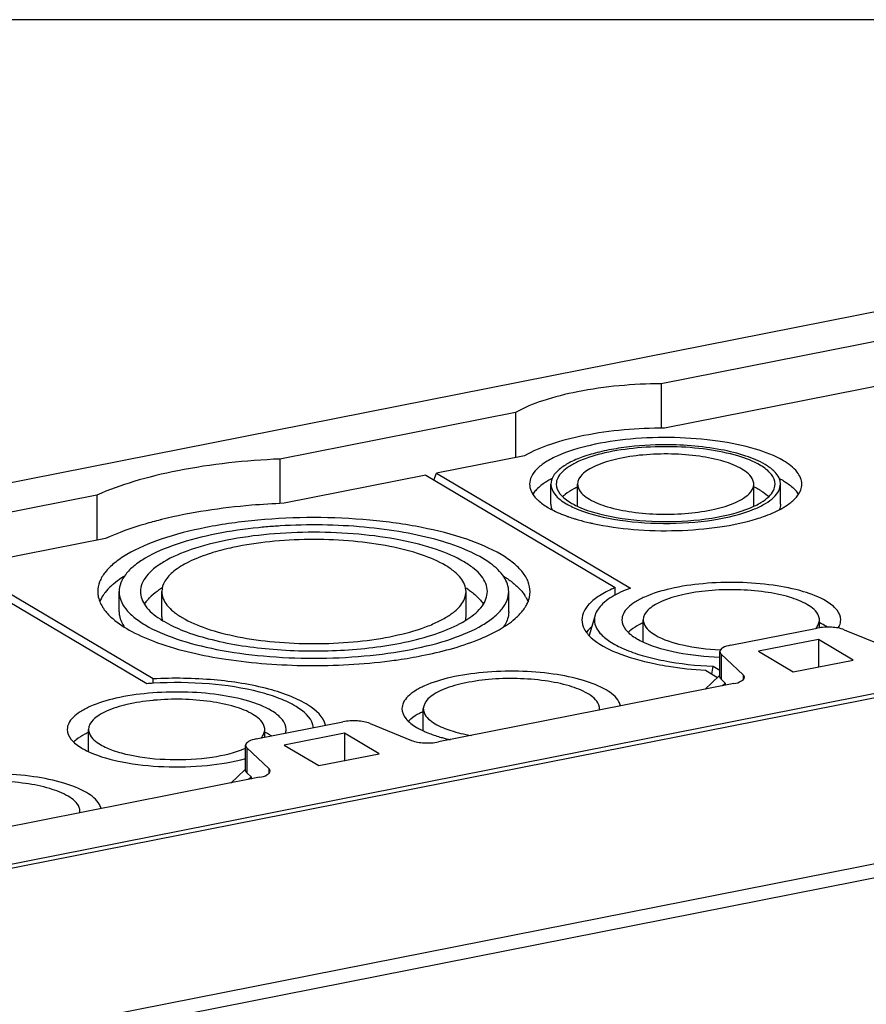
# Model space of a CAD drawing. Units: millimetres. Extents: x 0 to 594, y 0 to 420.
# Drawn here: x 522 to 546, y 166 to 194 of the extents above; entities that cross this region are included whole.
import ezdxf

# ---------------------------------------------------------------- set-up
doc = ezdxf.new("R2010")
doc.units = ezdxf.units.MM
doc.header["$LTSCALE"] = 32.67
doc.layers.get('0').update_dxf_attribs({"linetype": 'CONTINUOUS'})
doc.layers.add('DECKEL-AK01_DXF_CONTINUOUS_LINE', color=7, linetype='CONTINUOUS')
doc.layers.add('KASTEN-AK1-CDXF_CONTINUOUS_LINE', color=7, linetype='CONTINUOUS')

msp = doc.modelspace()

# ---------------------------------------------------------------- linework, layer by layer
at = {"color": 7, "linetype": 'CONTINUOUS'}
msp.add_line((589.51137, 193.75544), (298.82262, 193.75544), dxfattribs=at)
at = {"layer": 'DECKEL-AK01_DXF_CONTINUOUS_LINE', "color": 7, "linetype": 'CONTINUOUS'}
msp.add_line((576.89119, 180.7878), (502.06553, 166.01232), dxfattribs=at)
at = {"layer": 'DECKEL-AK01_DXF_CONTINUOUS_LINE', "color": 9, "linetype": 'CONTINUOUS'}
for p, q in [((582.19322, 177.17461), (507.87135, 162.49861)), ((582.33929, 176.80626), (508.01743, 162.13026))]:
    msp.add_line(p, q, dxfattribs=at)
at = {"layer": 'KASTEN-AK1-CDXF_CONTINUOUS_LINE', "color": 7, "linetype": 'CONTINUOUS'}
for p, q in [((563.16566, 188.91833), (488.34106, 174.14306)), ((551.9584, 185.87593), (540.08576, 183.5315)), ((552.13376, 184.64433), (540.18256, 182.28438)), ((540.08576, 183.5315), (540.08576, 182.28438)), ((535.99431, 182.72358), (529.37532, 181.41656)), ((535.99431, 182.72358), (535.99431, 181.45734)), ((529.37532, 181.41656), (529.37532, 180.16616)), ((536.24852, 181.50754), (533.77797, 181.01969)), ((576.74066, 180.87655), (501.91606, 166.10128)), ((533.47403, 180.95967), (529.48866, 180.1727)), ((533.47403, 180.95967), (538.79955, 177.80486)), ((533.69972, 180.82597), (533.77797, 181.01969)), ((533.77797, 181.01969), (539.22822, 177.79098)), ((536.99004, 180.14763), (536.99004, 180.71145)), ((537.74004, 180.08852), (537.74004, 180.71145)), ((542.69004, 180.09055), (542.69004, 180.71145)), ((543.44004, 180.14763), (543.44004, 180.71145)), ((524.23139, 180.40081), (517.61241, 179.09379)), ((524.23139, 180.40081), (524.23139, 179.13457)), ((524.46905, 179.1815), (520.48365, 178.39452)), ((525.80917, 175.23971), (520.48365, 178.39452)), ((525.62997, 175.10579), (520.17971, 178.3345)), ((524.85336, 177.12904), (524.85336, 177.69285)), ((526.05336, 176.98809), (526.05336, 177.69285)), ((534.60336, 176.98809), (534.60336, 177.69285)), ((535.80336, 177.12904), (535.80336, 177.69285)), ((538.79954, 177.59442), (538.79954, 177.80486)), ((538.2294, 177.02778), (538.06717, 176.46157)), ((539.58509, 176.27646), (539.58509, 176.89938)), ((544.53509, 176.66719), (544.53509, 176.89938)), ((542.03618, 176.18587), (544.47367, 176.66719)), ((545.23325, 176.62137), (546.39727, 176.14691)), ((544.5118, 176.3489), (542.82305, 176.01543)), ((544.5118, 176.3489), (544.5118, 175.57878)), ((545.4868, 175.77131), (544.5118, 176.3489)), ((541.73618, 175.30338), (541.73618, 176.00815)), ((542.39177, 175.35596), (541.77241, 175.93797)), ((542.82305, 176.01543), (543.79805, 175.43784)), ((543.79805, 175.43784), (545.4868, 175.77131)), ((541.33039, 175.48475), (541.67404, 175.28117)), ((541.51473, 175.37555), (541.55032, 175.59453)), ((541.51473, 175.37554), (541.55032, 175.59453)), ((541.55031, 175.59454), (541.73618, 175.48443)), ((525.80916, 175.1156), (525.80916, 175.23971)), ((542.12795, 175.10806), (533.82876, 173.46925)), ((541.32004, 174.94852), (541.71812, 175.32259)), ((541.88924, 175.12342), (541.77241, 175.2332)), ((541.88924, 175.12342), (541.80503, 175.04429)), ((541.88924, 175.12342), (541.88924, 175.06092)), ((533.40336, 173.78213), (533.40336, 174.40506)), ((528.70804, 173.55402), (531.14554, 174.03534)), ((531.90512, 173.98952), (533.06914, 173.51506)), ((523.99663, 173.19827), (523.99663, 173.8212)), ((528.94663, 173.60113), (528.94663, 173.8212)), ((531.18367, 173.71705), (529.49492, 173.38358)), ((531.18367, 173.71705), (531.18367, 172.94694)), ((532.15867, 173.13947), (531.18367, 173.71705)), ((528.40804, 172.67153), (528.40804, 173.3763)), ((529.06364, 172.72412), (528.44428, 173.30613)), ((529.49492, 173.38358), (530.46992, 172.806)), ((530.46992, 172.806), (532.15867, 173.13947)), ((527.99191, 172.31668), (528.38999, 172.69075)), ((528.5611, 172.49157), (528.44428, 172.60136)), ((528.79982, 172.47621), (507.74974, 168.31955)), ((528.5611, 172.49157), (528.4769, 172.41244)), ((528.5611, 172.49157), (528.5611, 172.42907))]:
    msp.add_line(p, q, dxfattribs=at)
at = {"layer": 'KASTEN-AK1-CDXF_CONTINUOUS_LINE', "color": 9, "linetype": 'CONTINUOUS'}
for p, q in [((541.77241, 175.93797), (541.77241, 175.2332)), ((542.39177, 175.35596), (542.39177, 175.21559)), ((528.44428, 173.30613), (528.44428, 172.60136)), ((529.06364, 172.72412), (529.06364, 172.58374))]:
    msp.add_line(p, q, dxfattribs=at)
at = {"layer": 'KASTEN-AK1-CDXF_CONTINUOUS_LINE', "color": 7, "linetype": 'CONTINUOUS'}
for centre, radius, start, end in [((538.13139, 178.72277), 2.41503, 117.375107, 120.587767), ((542.27314, 178.67462), 2.46951, 60.273292, 62.533127), ((543.05855, 180.7114), 0.38147, 0.006241, 9.358652), ((542.39016, 178.88138), 2.23193, 59.36181, 60.249996), ((537.11714, 180.01764), 0.75875, 141.860529, 147.097989), ((537.21779, 179.93888), 0.88655, 137.751042, 141.874795), ((537.24095, 180.94075), 0.91751, 220.28679, 221.997613), ((537.97948, 179.67028), 0.95511, 131.454626, 133.821832), ((538.05914, 179.57981), 1.07566, 128.652388, 131.444392), ((543.21131, 179.93758), 0.88812, 38.152439, 42.28746), ((543.31584, 180.01935), 0.75542, 32.653143, 38.173172), ((538.04133, 181.98008), 2.2347, 239.361699, 240.24026), ((537.37315, 180.1479), 0.38311, 180.039787, 190.690253), ((542.30895, 182.11914), 2.39502, 298.393981, 300.025704), ((538.95851, 184.02243), 4.47674, 250.395359, 250.763639), ((539.09004, 184.40569), 4.88193, 250.788092, 252.870242), ((529.0153, 167.73116), 12.34569, 103.899387, 104.088281), ((530.29547, 164.31416), 15.25045, 93.453422, 94.15673), ((539.65954, 186.49243), 7.04578, 257.04231, 257.800945), ((529.0922, 173.49513), 5.52832, 107.599806, 108.323884), ((525.42837, 176.90722), 1.23042, 141.878473, 146.064865), ((527.38647, 175.65365), 2.51769, 121.76679, 123.252024), ((533.27427, 175.659), 2.51103, 56.672974, 58.215522), ((535.36541, 176.99888), 1.06551, 28.991602, 33.178828), ((526.63666, 176.6058), 1.30308, 135.688087, 136.398476), ((534.12013, 176.69749), 1.16731, 40.266104, 41.555003), ((525.31896, 177.84067), 1.09836, 211.862739, 212.939723), ((526.56563, 176.98886), 0.51224, 180.087222, 191.882219), ((534.0933, 176.98848), 0.51002, 348.546358, 359.955227), ((535.33769, 177.84068), 1.09842, 327.061312, 328.138225), ((527.42388, 179.08596), 2.58729, 236.706522, 239.390786), ((543.87334, 175.28528), 1.6679, 57.692942, 59.370252), ((538.95709, 175.78837), 1.23186, 132.429409, 135.393715), ((539.82453, 175.85822), 0.95511, 131.454626, 133.821832), ((539.90419, 175.76775), 1.07566, 128.652388, 131.444392), ((544.60073, 176.97099), 0.54999, 326.757114, 329.157188), ((541.57827, 183.85028), 8.35316, 258.352418, 258.896485), ((526.44199, 164.50394), 10.6329, 93.381867, 94.379877), ((526.42767, 168.1283), 6.53784, 95.235901, 95.536103), ((538.06096, 174.40531), 0.2924, 351.269211, 359.950499), ((529.84587, 173.81816), 0.475, 6.328118, 16.062402), ((533.6428, 173.36389), 0.95511, 131.454626, 133.821832), ((533.72246, 173.27342), 1.07566, 128.652388, 131.444392), ((524.23607, 172.78004), 0.95511, 131.454626, 133.821832), ((524.31573, 172.68956), 1.07566, 128.652388, 131.444392), ((535.15824, 177.9772), 4.55454, 253.574027, 254.401969), ((535.30177, 178.50193), 5.09854, 254.434073, 257.031265), ((523.45977, 171.52208), 0.2924, 351.269211, 359.950499)]:
    msp.add_arc(centre, radius, start, end, dxfattribs=at)
for points, knots in [([(540.08576, 183.5315), (539.30026, 183.52448), (538.17244, 183.42942), (536.81141, 183.09114), (536.23702, 182.85906), (535.99431, 182.72358)], [0, 0, 0, 0, 0.56083836, 0.80154577, 1, 1, 1, 1]), ([(540.18256, 182.28438), (539.42364, 182.28254), (538.33453, 182.19509), (537.02552, 181.8675), (536.47705, 181.64073), (536.24852, 181.50754)], [0, 0, 0, 0, 0.56315752, 0.8037195, 1, 1, 1, 1]), ([(543.52758, 181.36556), (543.28194, 181.51108), (542.67034, 181.74215), (541.63742, 181.94956), (540.4578, 182.03918), (539.25362, 182.00057), (538.14868, 181.83762), (537.34788, 181.60145), (536.85531, 181.34874), (536.59899, 181.15515), (536.43221, 180.94432), (536.39009, 180.78449), (536.39006, 180.71145)], [0, 0, 0, 0, 0.11157381, 0.25249668, 0.4110851, 0.57272165, 0.7223451, 0.84675277, 0.89670644, 0.93796283, 0.97145332, 1, 1, 1, 1]), ([(540.08182, 181.81351), (539.68301, 181.80787), (539.10177, 181.76422), (538.37179, 181.62455), (537.90738, 181.49123), (537.52414, 181.33121), (537.23406, 181.14883), (537.04153, 180.94611), (536.99009, 180.784), (536.99005, 180.71145)], [0, 0, 0, 0, 0.34509341, 0.50215657, 0.64245267, 0.76244548, 0.8603099, 0.93722059, 1, 1, 1, 1]), ([(542.87807, 181.2373), (542.68059, 181.35429), (542.1889, 181.54005), (541.35852, 181.70679), (540.4102, 181.77884), (539.44213, 181.7478), (538.55385, 181.6168), (537.91007, 181.42694), (537.51408, 181.22378), (537.30802, 181.06815), (537.17394, 180.89866), (537.14008, 180.77017), (537.14005, 180.71145)], [0, 0, 0, 0, 0.11157381, 0.25249668, 0.4110851, 0.57272165, 0.7223451, 0.84675277, 0.89670644, 0.93796283, 0.97145332, 1, 1, 1, 1]), ([(543.00797, 181.26295), (542.8399, 181.36252), (542.43212, 181.53003), (541.45779, 181.76605), (540.64614, 181.82149), (540.08182, 181.81351)], [0, 0, 0, 0, 0.19510544, 0.43632751, 1, 1, 1, 1]), ([(529.37532, 181.41656), (528.41258, 181.37521), (527.0249, 181.22875), (525.31563, 180.81921), (524.56676, 180.55216), (524.23139, 180.40081)], [0, 0, 0, 0, 0.54878953, 0.79045501, 1, 1, 1, 1]), ([(542.35845, 181.1347), (542.1995, 181.22885), (541.80376, 181.37837), (541.1354, 181.51257), (540.37211, 181.57053), (539.59296, 181.5457), (538.8779, 181.43981), (538.36002, 181.2881), (538.04086, 181.1228), (537.83973, 180.97484), (537.74007, 180.81216), (537.74004, 180.71145)], [0, 0, 0, 0, 0.11170987, 0.25280239, 0.4115845, 0.57341687, 0.72321919, 0.84777495, 0.89779228, 0.93909935, 1, 1, 1, 1]), ([(543.29002, 180.71145), (543.29007, 180.80866), (543.18433, 181.03507), (542.99232, 181.16962), (542.87807, 181.2373)], [0, 0, 0, 0, 0.42264844, 1, 1, 1, 1]), ([(543.31271, 181.01832), (543.2939, 181.04052), (543.20361, 181.13522), (543.09532, 181.21121), (543.00797, 181.26295)], [0, 0, 0, 0, 0.22272892, 1, 1, 1, 1]), ([(544.04002, 180.71145), (544.04007, 180.83237), (543.90855, 181.11401), (543.66971, 181.28136), (543.52758, 181.36556)], [0, 0, 0, 0, 0.42264844, 1, 1, 1, 1]), ([(542.69004, 180.71145), (542.69005, 180.74894), (542.65087, 180.9345), (542.48483, 181.05983), (542.35845, 181.1347)], [0, 0, 0, 0, 0.20333567, 1, 1, 1, 1]), ([(543.43494, 180.77344), (543.43149, 180.79444), (543.40911, 180.88396), (543.35836, 180.96445), (543.31271, 181.01832)], [0, 0, 0, 0, 0.23164754, 1, 1, 1, 1]), ([(536.39006, 180.71145), (536.39004, 180.68058), (536.40382, 180.54726), (536.47501, 180.42542), (536.54106, 180.34747)], [0, 0, 0, 0, 0.23204288, 1, 1, 1, 1]), ([(536.90249, 180.80174), (536.86808, 180.78136), (536.74587, 180.70431), (536.63178, 180.61244), (536.56154, 180.53496)], [0, 0, 0, 0, 0.27665343, 1, 1, 1, 1]), ([(536.99005, 180.71145), (536.99001, 180.60949), (537.1009, 180.37203), (537.30228, 180.23093), (537.42211, 180.15994)], [0, 0, 0, 0, 0.42264844, 1, 1, 1, 1]), ([(537.14005, 180.71145), (537.14001, 180.61423), (537.24575, 180.38782), (537.43775, 180.25327), (537.55201, 180.18559)], [0, 0, 0, 0, 0.42264844, 1, 1, 1, 1]), ([(537.737, 180.62937), (537.70311, 180.61359), (537.58114, 180.55344), (537.46432, 180.48151), (537.38729, 180.41984)], [0, 0, 0, 0, 0.27472915, 1, 1, 1, 1]), ([(537.74004, 180.71145), (537.74003, 180.67395), (537.7792, 180.48839), (537.94524, 180.36306), (538.07162, 180.2882)], [0, 0, 0, 0, 0.20333567, 1, 1, 1, 1]), ([(538.07162, 180.2882), (538.23057, 180.19404), (538.62632, 180.04452), (539.29468, 179.91032), (540.05797, 179.85236), (540.83712, 179.87719), (541.55217, 179.98308), (542.07006, 180.13479), (542.38921, 180.30009), (542.59034, 180.44805), (542.69001, 180.61073), (542.69004, 180.71145)], [0, 0, 0, 0, 0.11170987, 0.25280239, 0.4115845, 0.57341687, 0.72321919, 0.84777495, 0.89779228, 0.93909935, 1, 1, 1, 1]), ([(542.59695, 180.04629), (542.69888, 180.089), (542.88085, 180.17722), (543.10538, 180.33809), (543.25233, 180.51437), (543.28999, 180.64988), (543.29002, 180.71145)], [0, 0, 0, 0, 0.32885912, 0.59932755, 0.81680131, 1, 1, 1, 1]), ([(542.87807, 180.53253), (542.86377, 180.541), (542.80342, 180.5756), (542.74122, 180.60694), (542.6932, 180.62929)], [0, 0, 0, 0, 0.23876869, 1, 1, 1, 1]), ([(542.71314, 180.01385), (542.82005, 180.05863), (543.01089, 180.15116), (543.24637, 180.31988), (543.40049, 180.50476), (543.43999, 180.64687), (543.44002, 180.71145)], [0, 0, 0, 0, 0.32885912, 0.59932755, 0.81680131, 1, 1, 1, 1]), ([(543.52758, 180.80174), (543.56191, 180.78141), (543.68403, 180.70439), (543.79803, 180.61259), (543.86832, 180.53515)], [0, 0, 0, 0, 0.27615014, 1, 1, 1, 1]), ([(543.84316, 180.29717), (543.87404, 180.32881), (543.9754, 180.4451), (544.03997, 180.60071), (544.04002, 180.71145)], [0, 0, 0, 0, 0.28530052, 1, 1, 1, 1]), ([(536.55908, 180.32684), (536.581, 180.30249), (536.68421, 180.19916), (536.8052, 180.11497), (536.90249, 180.05733)], [0, 0, 0, 0, 0.22463508, 1, 1, 1, 1]), ([(542.87807, 180.53253), (542.90082, 180.51905), (542.98362, 180.46741), (543.06176, 180.40767), (543.11301, 180.3583)], [0, 0, 0, 0, 0.27099238, 1, 1, 1, 1]), ([(529.48866, 180.1727), (529.18274, 180.16058), (528.02771, 180.08902), (526.87602, 179.91986), (526.04965, 179.71536)], [0, 0, 0, 0, 0.26450914, 1, 1, 1, 1]), ([(536.93211, 180.0401), (536.94976, 180.03), (537.02406, 179.98881), (537.10042, 179.95136), (537.15924, 179.92464)], [0, 0, 0, 0, 0.23938121, 1, 1, 1, 1]), ([(537.42211, 180.15994), (537.43872, 180.15009), (537.50928, 180.10979), (537.5822, 180.07368), (537.63858, 180.04806)], [0, 0, 0, 0, 0.23771695, 1, 1, 1, 1]), ([(537.55201, 180.18559), (537.56846, 180.17585), (537.63844, 180.13593), (537.71083, 180.10031), (537.76686, 180.0751)], [0, 0, 0, 0, 0.23730018, 1, 1, 1, 1]), ([(537.63858, 180.04806), (537.98867, 179.88902), (538.82824, 179.67981), (540.1551, 179.57412), (541.49375, 179.66337), (542.34917, 179.86138), (542.71314, 180.01385)], [0, 0, 0, 0, 0.2232152, 0.49598033, 0.77092199, 1, 1, 1, 1]), ([(537.76686, 180.0751), (538.10128, 179.9246), (538.90121, 179.72659), (540.16449, 179.62714), (541.43765, 179.71275), (542.25089, 179.90133), (542.59695, 180.04629)], [0, 0, 0, 0, 0.22368663, 0.49645599, 0.77114417, 1, 1, 1, 1]), ([(543.50739, 180.04553), (543.54075, 180.06482), (543.66012, 180.13798), (543.77222, 180.2245), (543.84316, 180.29717)], [0, 0, 0, 0, 0.27502676, 1, 1, 1, 1]), ([(536.40336, 177.69285), (536.40336, 177.7849), (536.36327, 177.98108), (536.19581, 178.2539), (535.93134, 178.51105), (535.41895, 178.85658), (534.55483, 179.21603), (533.31218, 179.52891), (531.87137, 179.72611), (530.32836, 179.79354), (528.78543, 179.72613), (527.77481, 179.58782), (527.29086, 179.49226)], [0, 0, 0, 0, 0.02806324, 0.05940052, 0.09624963, 0.13971842, 0.24713488, 0.37932644, 0.5297125, 0.68966549, 0.84960512, 1, 1, 1, 1]), ([(537.15924, 179.92464), (537.18257, 179.91404), (537.28031, 179.87103), (537.37998, 179.83244), (537.45644, 179.8052)], [0, 0, 0, 0, 0.23992467, 1, 1, 1, 1]), ([(542.77151, 179.73835), (542.83503, 179.75787), (543.06624, 179.83381), (543.29218, 179.92805), (543.44786, 180.01225)], [0, 0, 0, 0, 0.27297112, 1, 1, 1, 1]), ([(527.29086, 179.49226), (526.86546, 179.40826), (526.10181, 179.21605), (525.23776, 178.85655), (524.72538, 178.51106), (524.46091, 178.2539), (524.29345, 177.98107), (524.25336, 177.7849), (524.25336, 177.69285)], [0, 0, 0, 0, 0.34851255, 0.63166137, 0.74626267, 0.84340607, 0.92601807, 1, 1, 1, 1]), ([(526.01015, 179.70551), (525.86704, 179.6696), (525.34303, 179.52784), (524.82824, 179.34688), (524.46905, 179.1815)], [0, 0, 0, 0, 0.27173886, 1, 1, 1, 1]), ([(529.19004, 179.52449), (529.05099, 179.51439), (528.51519, 179.46794), (527.98171, 179.39172), (527.59086, 179.31454)], [0, 0, 0, 0, 0.25922607, 1, 1, 1, 1]), ([(535.80336, 177.69285), (535.80336, 177.83472), (535.68281, 178.15744), (535.25843, 178.53808), (534.62955, 178.87481), (533.80646, 179.15739), (532.82442, 179.37578), (531.3336, 179.56898), (530.16479, 179.58448), (529.37683, 179.53692)], [0, 0, 0, 0, 0.06027451, 0.13731958, 0.23786892, 0.36185822, 0.50586897, 0.66461883, 1, 1, 1, 1]), ([(537.65213, 179.74031), (537.68616, 179.72981), (537.82756, 179.68773), (537.97059, 179.65116), (538.07965, 179.62606)], [0, 0, 0, 0, 0.24137709, 1, 1, 1, 1]), ([(538.17071, 179.60574), (538.54454, 179.52491), (539.33229, 179.41636), (540.52702, 179.38577), (541.6901, 179.48122), (542.4327, 179.63421), (542.77151, 179.73835)], [0, 0, 0, 0, 0.24716756, 0.51222474, 0.7709402, 1, 1, 1, 1]), ([(527.59086, 179.31454), (527.20747, 179.23883), (526.51924, 179.06561), (525.74054, 178.74162), (525.27876, 178.43025), (525.04041, 178.19849), (524.88949, 177.95261), (524.85336, 177.77581), (524.85336, 177.69285)], [0, 0, 0, 0, 0.34851255, 0.63166137, 0.74626267, 0.84340607, 0.92601807, 1, 1, 1, 1]), ([(535.20333, 177.69285), (535.20336, 177.84699), (535.08832, 178.09633), (534.82461, 178.34851), (534.41339, 178.62744), (533.71998, 178.91483), (532.72278, 179.16633), (531.56658, 179.32445), (530.32835, 179.3786), (529.0902, 179.32449), (528.27921, 179.21351), (527.89086, 179.13682)], [0, 0, 0, 0, 0.05860842, 0.09549039, 0.13899174, 0.24650029, 0.3788051, 0.52931671, 0.68940502, 0.84947878, 1, 1, 1, 1]), ([(527.89086, 179.13682), (527.54949, 179.06941), (526.93668, 178.91518), (526.24333, 178.62668), (525.83213, 178.34945), (525.61994, 178.14306), (525.48547, 177.92416), (525.4534, 177.76672), (525.45338, 177.69285)], [0, 0, 0, 0, 0.34851301, 0.63165947, 0.7462619, 0.84340342, 0.92602052, 1, 1, 1, 1]), ([(528.19086, 178.9591), (528.1227, 178.94564), (527.8635, 178.89114), (527.60687, 178.82377), (527.42062, 178.76468)], [0, 0, 0, 0, 0.2622877, 1, 1, 1, 1]), ([(534.60333, 177.69285), (534.60336, 177.82802), (534.50248, 178.04667), (534.27123, 178.26781), (533.91061, 178.51242), (533.30255, 178.76444), (532.42808, 178.98498), (531.41418, 179.12363), (530.32836, 179.17112), (529.24259, 179.12368), (528.53142, 179.02635), (528.19086, 178.9591)], [0, 0, 0, 0, 0.05860842, 0.09549039, 0.13899174, 0.24650029, 0.3788051, 0.52931671, 0.68940502, 0.84947878, 1, 1, 1, 1]), ([(527.35416, 178.74313), (527.16584, 178.68075), (526.82939, 178.54948), (526.40994, 178.30009), (526.12981, 178.02125), (526.0534, 177.79395), (526.05338, 177.69285)], [0, 0, 0, 0, 0.33824347, 0.61339272, 0.82763321, 1, 1, 1, 1]), ([(525.00589, 178.13065), (524.97706, 178.11273), (524.8689, 178.04312), (524.76519, 177.96639), (524.69302, 177.9051)], [0, 0, 0, 0, 0.2639032, 1, 1, 1, 1]), ([(535.65229, 178.12978), (535.68345, 178.11038), (535.79968, 178.03526), (535.91072, 177.95178), (535.98723, 177.88477)], [0, 0, 0, 0, 0.26515485, 1, 1, 1, 1]), ([(524.69302, 177.9051), (524.67058, 177.88604), (524.58745, 177.81234), (524.51076, 177.73109), (524.46039, 177.6668)], [0, 0, 0, 0, 0.26497365, 1, 1, 1, 1]), ([(535.98723, 177.88477), (536.01464, 177.86077), (536.11405, 177.76884), (536.20308, 177.6649), (536.25721, 177.58199)], [0, 0, 0, 0, 0.2689536, 1, 1, 1, 1]), ([(544.72311, 177.42524), (544.52564, 177.54223), (544.03395, 177.72799), (543.20357, 177.89473), (542.25525, 177.96678), (541.28718, 177.93574), (540.3989, 177.80474), (539.75512, 177.61488), (539.35913, 177.41172), (539.15307, 177.25608), (539.01899, 177.0866), (538.98513, 176.95811), (538.9851, 176.89938)], [0, 0, 0, 0, 0.11157381, 0.25249668, 0.4110851, 0.57272165, 0.7223451, 0.84675277, 0.89670644, 0.93796283, 0.97145332, 1, 1, 1, 1]), ([(524.25336, 177.69285), (524.25336, 177.6565), (524.26496, 177.50462), (524.32517, 177.35892), (524.38611, 177.26086)], [0, 0, 0, 0, 0.23946912, 1, 1, 1, 1]), ([(524.85336, 177.69285), (524.85336, 177.6099), (524.88949, 177.4331), (525.04041, 177.18722), (525.27876, 176.95547), (525.74054, 176.64406), (526.51932, 176.32012), (527.63923, 176.03814), (528.93774, 175.86041), (530.32836, 175.79964), (531.7189, 175.8604), (532.6297, 175.98504), (533.06586, 176.07117)], [0, 0, 0, 0, 0.02806324, 0.05940052, 0.09624963, 0.13971842, 0.24713488, 0.37932644, 0.5297125, 0.68966549, 0.84960512, 1, 1, 1, 1]), ([(525.45338, 177.69285), (525.45335, 177.55286), (525.58831, 177.2303), (525.84904, 177.02498), (526.00365, 176.92332)], [0, 0, 0, 0, 0.43071439, 1, 1, 1, 1]), ([(526.00596, 177.75911), (525.97689, 177.74004), (525.87038, 177.66682), (525.77026, 177.5837), (525.70424, 177.51608)], [0, 0, 0, 0, 0.26899416, 1, 1, 1, 1]), ([(526.05338, 177.69285), (526.05335, 177.55769), (526.15423, 177.33904), (526.38549, 177.1179), (526.7461, 176.87329), (527.35416, 176.62127), (528.22864, 176.40073), (529.24254, 176.26208), (530.32836, 176.21459), (531.41412, 176.26203), (532.1253, 176.35936), (532.46586, 176.42661)], [0, 0, 0, 0, 0.05860842, 0.09549039, 0.13899174, 0.24650029, 0.3788051, 0.52931671, 0.68940502, 0.84947878, 1, 1, 1, 1]), ([(532.46586, 176.42661), (532.76522, 176.48572), (533.19096, 176.59218), (533.70815, 176.79088), (534.02024, 176.94734), (534.27122, 177.11792), (534.50248, 177.33904), (534.60331, 177.55769), (534.60333, 177.69285)], [0, 0, 0, 0, 0.3491614, 0.50010292, 0.63319736, 0.748013, 0.84533525, 1, 1, 1, 1]), ([(533.06586, 176.07117), (533.44925, 176.14688), (534.13747, 176.3201), (534.91618, 176.64409), (535.37796, 176.95546), (535.61631, 177.18722), (535.76723, 177.4331), (535.80336, 177.6099), (535.80336, 177.69285)], [0, 0, 0, 0, 0.34851255, 0.63166137, 0.74626267, 0.84340607, 0.92601807, 1, 1, 1, 1]), ([(534.65304, 176.92332), (534.80766, 177.02496), (535.06843, 177.2303), (535.2033, 177.55286), (535.20333, 177.69285)], [0, 0, 0, 0, 0.5692977, 1, 1, 1, 1]), ([(534.65387, 177.75708), (534.68759, 177.7349), (534.80917, 177.65044), (534.92218, 177.55244), (534.99365, 177.47181)], [0, 0, 0, 0, 0.2725228, 1, 1, 1, 1]), ([(536.2706, 177.26086), (536.29201, 177.2953), (536.365, 177.42824), (536.40336, 177.58168), (536.40336, 177.69285)], [0, 0, 0, 0, 0.26724428, 1, 1, 1, 1]), ([(538.79955, 177.80486), (538.66136, 177.74665), (538.41463, 177.62636), (538.11017, 177.40735), (537.91115, 177.1673), (537.86011, 176.98313), (537.86009, 176.89938)], [0, 0, 0, 0, 0.32851813, 0.59901106, 0.81652232, 1, 1, 1, 1]), ([(538.88422, 177.64311), (538.72619, 177.56418), (538.46207, 177.40715), (538.26493, 177.15152), (538.22943, 177.02778)], [0, 0, 0, 0, 0.57844543, 1, 1, 1, 1]), ([(539.22822, 177.79098), (539.19753, 177.77958), (539.08103, 177.73473), (538.96662, 177.68426), (538.88422, 177.64311)], [0, 0, 0, 0, 0.26224879, 1, 1, 1, 1]), ([(544.2035, 177.32263), (544.04455, 177.41679), (543.64881, 177.56631), (542.98045, 177.70051), (542.21715, 177.75847), (541.43801, 177.73364), (540.72295, 177.62775), (540.20507, 177.47604), (539.88591, 177.31074), (539.68478, 177.16278), (539.58512, 177.0001), (539.58509, 176.89938)], [0, 0, 0, 0, 0.11170987, 0.25280239, 0.4115845, 0.57341687, 0.72321919, 0.84777495, 0.89779228, 0.93909935, 1, 1, 1, 1]), ([(525.69303, 177.50445), (525.68055, 177.49135), (525.63403, 177.44038), (525.59196, 177.38523), (525.56465, 177.34226)], [0, 0, 0, 0, 0.26221573, 1, 1, 1, 1]), ([(544.53509, 176.89938), (544.5351, 176.93688), (544.49592, 177.12244), (544.32988, 177.24777), (544.2035, 177.32263)], [0, 0, 0, 0, 0.20333567, 1, 1, 1, 1]), ([(545.13507, 176.89938), (545.13511, 176.9966), (545.02938, 177.22301), (544.83737, 177.35756), (544.72311, 177.42524)], [0, 0, 0, 0, 0.42264844, 1, 1, 1, 1]), ([(524.39717, 177.24343), (524.41464, 177.21647), (524.49492, 177.10358), (524.59283, 177.00395), (524.67293, 176.9341)], [0, 0, 0, 0, 0.23210286, 1, 1, 1, 1]), ([(524.85339, 177.12904), (524.85338, 177.09181), (524.86696, 176.93437), (524.93809, 176.78583), (525.00749, 176.68789)], [0, 0, 0, 0, 0.23671937, 1, 1, 1, 1]), ([(535.80333, 177.12904), (535.80332, 177.09209), (535.78991, 176.93599), (535.72001, 176.78851), (535.65155, 176.69118)], [0, 0, 0, 0, 0.23691367, 1, 1, 1, 1]), ([(535.98379, 176.9341), (536.01188, 176.95859), (536.11357, 177.05235), (536.20457, 177.15858), (536.25954, 177.24343)], [0, 0, 0, 0, 0.26932251, 1, 1, 1, 1]), ([(538.22943, 177.02778), (538.20624, 176.94693), (538.20629, 176.75659), (538.372, 176.49502), (538.66137, 176.26511), (539.06671, 176.05938), (539.57725, 175.88319), (540.41041, 175.68751), (541.08376, 175.61586), (541.55031, 175.59454)], [0, 0, 0, 0, 0.06443702, 0.13704911, 0.22930525, 0.34505415, 0.48369612, 0.6421843, 1, 1, 1, 1]), ([(524.67293, 176.9341), (524.83499, 176.79277), (525.2441, 176.53249), (526.29643, 176.09151), (527.95876, 175.72858), (530.15452, 175.56715), (531.69767, 175.6492), (532.46497, 175.74785)], [0, 0, 0, 0, 0.08030212, 0.17924601, 0.42516742, 0.71109677, 1, 1, 1, 1]), ([(526.10648, 176.85918), (526.28338, 176.75439), (526.69436, 176.56589), (527.67599, 176.26081), (529.12013, 176.03727), (530.93714, 175.99865), (532.17286, 176.13179), (532.76586, 176.24889)], [0, 0, 0, 0, 0.09082663, 0.19867736, 0.45343011, 0.73298432, 1, 1, 1, 1]), ([(532.76586, 176.24889), (533.0621, 176.30739), (533.60441, 176.44005), (534.12798, 176.63906), (534.35627, 176.7536)], [0, 0, 0, 0, 0.54175614, 1, 1, 1, 1]), ([(533.36586, 175.89345), (533.89867, 175.99866), (534.64395, 176.19269), (535.50657, 176.5881), (535.84569, 176.81366), (535.98379, 176.9341)], [0, 0, 0, 0, 0.57344653, 0.8065136, 1, 1, 1, 1]), ([(534.35627, 176.7536), (534.38301, 176.76702), (534.48423, 176.81942), (534.58278, 176.87714), (534.65304, 176.92332)], [0, 0, 0, 0, 0.26239063, 1, 1, 1, 1]), ([(537.86009, 176.89938), (537.86007, 176.81148), (537.91686, 176.61701), (538.04725, 176.4686), (538.12507, 176.39727)], [0, 0, 0, 0, 0.45436522, 1, 1, 1, 1]), ([(538.9851, 176.89938), (538.98506, 176.80217), (539.0908, 176.57576), (539.2828, 176.44121), (539.39706, 176.37353)], [0, 0, 0, 0, 0.42264844, 1, 1, 1, 1]), ([(539.58204, 176.81731), (539.54816, 176.80153), (539.42619, 176.74138), (539.30937, 176.66945), (539.23234, 176.60778)], [0, 0, 0, 0, 0.27472915, 1, 1, 1, 1]), ([(539.58509, 176.89938), (539.58508, 176.86189), (539.62425, 176.67633), (539.79029, 176.551), (539.91667, 176.47614)], [0, 0, 0, 0, 0.20333567, 1, 1, 1, 1]), ([(544.43233, 176.658), (544.4414, 176.66843), (544.47386, 176.70845), (544.50032, 176.7537), (544.51387, 176.7889)], [0, 0, 0, 0, 0.26829255, 1, 1, 1, 1]), ([(545.07294, 176.68902), (545.08298, 176.70583), (545.11728, 176.77094), (545.13505, 176.84536), (545.13507, 176.89938)], [0, 0, 0, 0, 0.26607963, 1, 1, 1, 1]), ([(539.91667, 176.47614), (540.15128, 176.33716), (540.76167, 176.14981), (541.38385, 176.07604), (541.73704, 176.06014)], [0, 0, 0, 0, 0.43543371, 1, 1, 1, 1]), ([(545.23325, 176.62137), (545.12143, 176.66695), (544.86329, 176.70453), (544.60608, 176.69333), (544.47367, 176.66719)], [0, 0, 0, 0, 0.47221208, 1, 1, 1, 1]), ([(538.12507, 176.39727), (538.3257, 176.21334), (538.91086, 175.91267), (539.52987, 175.74375), (539.89184, 175.66912)], [0, 0, 0, 0, 0.42411263, 1, 1, 1, 1]), ([(539.39706, 176.37353), (539.41351, 176.36379), (539.48349, 176.32387), (539.55588, 176.28825), (539.61191, 176.26304)], [0, 0, 0, 0, 0.23730018, 1, 1, 1, 1]), ([(539.61191, 176.26304), (539.90853, 176.12955), (540.61324, 175.94242), (541.33239, 175.86852), (541.72828, 175.85381)], [0, 0, 0, 0, 0.45086461, 1, 1, 1, 1]), ([(542.03618, 176.18587), (541.96027, 176.17088), (541.84785, 176.14653), (541.7361, 176.05159), (541.73618, 176.00815)], [0, 0, 0, 0, 0.64042374, 1, 1, 1, 1]), ([(532.46497, 175.74785), (532.5423, 175.75779), (532.84373, 175.79894), (533.14389, 175.84962), (533.36586, 175.89345)], [0, 0, 0, 0, 0.25628527, 1, 1, 1, 1]), ([(541.73618, 176.00815), (541.73621, 175.98915), (541.74851, 175.96251), (541.76679, 175.94325), (541.77241, 175.93797)], [0, 0, 0, 0, 0.71122867, 1, 1, 1, 1]), ([(539.9696, 175.65348), (540.07686, 175.63243), (540.52724, 175.55305), (540.98306, 175.5057), (541.33039, 175.48475)], [0, 0, 0, 0, 0.23902824, 1, 1, 1, 1]), ([(538.54139, 174.93091), (538.34391, 175.0479), (537.85223, 175.23366), (537.02184, 175.4004), (536.07352, 175.47245), (535.10545, 175.44141), (534.21717, 175.31041), (533.57339, 175.12055), (533.1774, 174.91739), (532.97134, 174.76176), (532.83726, 174.59227), (532.8034, 174.46378), (532.80337, 174.40506)], [0, 0, 0, 0, 0.11157381, 0.25249668, 0.4110851, 0.57272165, 0.7223451, 0.84675277, 0.89670644, 0.93796283, 0.97145332, 1, 1, 1, 1]), ([(542.42795, 175.28577), (542.42793, 175.30477), (542.41566, 175.33142), (542.39739, 175.35068), (542.39177, 175.35596)], [0, 0, 0, 0, 0.71120976, 1, 1, 1, 1]), ([(530.65771, 173.93809), (530.60007, 174.17956), (530.23255, 174.49741), (529.65899, 174.77085), (528.77652, 175.05468), (527.47709, 175.25304), (526.38039, 175.27091), (525.80917, 175.23971)], [0, 0, 0, 0, 0.14268591, 0.24673369, 0.37201391, 0.67119001, 1, 1, 1, 1]), ([(530.30233, 173.94959), (530.23844, 174.17233), (529.89137, 174.45738), (529.35514, 174.70616), (528.53861, 174.96094), (527.34386, 175.13734), (526.33746, 175.14924), (525.81475, 175.11833)], [0, 0, 0, 0, 0.14445749, 0.24930695, 0.37500055, 0.67357808, 1, 1, 1, 1]), ([(538.02177, 174.82831), (537.86283, 174.92246), (537.46708, 175.07198), (536.79872, 175.20618), (536.03543, 175.26414), (535.25628, 175.23931), (534.54122, 175.13342), (534.02334, 174.98171), (533.70418, 174.81641), (533.50305, 174.66845), (533.40339, 174.50577), (533.40336, 174.40506)], [0, 0, 0, 0, 0.11170987, 0.25280239, 0.4115845, 0.57341687, 0.72321919, 0.84777495, 0.89779228, 0.93909935, 1, 1, 1, 1]), ([(541.77241, 175.2332), (541.76679, 175.23848), (541.74852, 175.25773), (541.73624, 175.28438), (541.73622, 175.30338)], [0, 0, 0, 0, 0.28875548, 1, 1, 1, 1]), ([(542.12795, 175.10806), (542.20386, 175.12305), (542.31631, 175.14739), (542.428, 175.24233), (542.42795, 175.28577)], [0, 0, 0, 0, 0.64043294, 1, 1, 1, 1]), ([(529.13466, 174.34706), (528.93718, 174.46404), (528.4455, 174.64981), (527.61512, 174.81655), (526.66679, 174.8886), (525.69872, 174.85756), (524.81044, 174.72656), (524.16666, 174.53669), (523.77067, 174.33354), (523.56461, 174.1779), (523.43053, 174.00842), (523.39667, 173.87993), (523.39665, 173.8212)], [0, 0, 0, 0, 0.11157381, 0.25249668, 0.4110851, 0.57272165, 0.7223451, 0.84675277, 0.89670644, 0.93796283, 0.97145332, 1, 1, 1, 1]), ([(538.35336, 174.40506), (538.35337, 174.44255), (538.31419, 174.62811), (538.14815, 174.75344), (538.02177, 174.82831)], [0, 0, 0, 0, 0.20333567, 1, 1, 1, 1]), ([(538.94576, 174.47895), (538.93728, 174.52012), (538.86047, 174.71484), (538.68225, 174.84747), (538.54139, 174.93091)], [0, 0, 0, 0, 0.2042855, 1, 1, 1, 1]), ([(525.79695, 174.63564), (525.55424, 174.61212), (525.11212, 174.54435), (524.60364, 174.39258), (524.29095, 174.22838), (524.09373, 174.08137), (523.99666, 173.92065), (523.99663, 173.8212)], [0, 0, 0, 0, 0.3512908, 0.64285782, 0.7599364, 0.85673354, 1, 1, 1, 1]), ([(528.61504, 174.24445), (528.4561, 174.33861), (528.06029, 174.48825), (527.13045, 174.6741), (526.35822, 174.68717), (525.83105, 174.63886)], [0, 0, 0, 0, 0.19498916, 0.44126565, 1, 1, 1, 1]), ([(528.94663, 173.8212), (528.94664, 173.8587), (528.90747, 174.04426), (528.74142, 174.16959), (528.61504, 174.24445)], [0, 0, 0, 0, 0.20333567, 1, 1, 1, 1]), ([(529.54661, 173.8212), (529.54666, 173.91842), (529.44092, 174.14483), (529.24891, 174.27937), (529.13466, 174.34706)], [0, 0, 0, 0, 0.42264844, 1, 1, 1, 1]), ([(532.80337, 174.40506), (532.80333, 174.30784), (532.90907, 174.08143), (533.10107, 173.94688), (533.21533, 173.8792)], [0, 0, 0, 0, 0.42264844, 1, 1, 1, 1]), ([(533.40032, 174.32298), (533.36643, 174.30721), (533.24446, 174.24705), (533.12764, 174.17512), (533.05061, 174.11345)], [0, 0, 0, 0, 0.27472915, 1, 1, 1, 1]), ([(533.40336, 174.40506), (533.40335, 174.36756), (533.44252, 174.182), (533.60856, 174.05667), (533.73495, 173.98181)], [0, 0, 0, 0, 0.20333567, 1, 1, 1, 1]), ([(531.90512, 173.98952), (531.79329, 174.0351), (531.53516, 174.07268), (531.27795, 174.06149), (531.14554, 174.03534)], [0, 0, 0, 0, 0.47221208, 1, 1, 1, 1]), ([(533.73495, 173.98181), (533.87237, 173.9004), (534.20839, 173.76562), (534.55843, 173.68504), (534.7543, 173.6509)], [0, 0, 0, 0, 0.44547759, 1, 1, 1, 1]), ([(523.39665, 173.8212), (523.3966, 173.72399), (523.50234, 173.49758), (523.69434, 173.36303), (523.8086, 173.29535)], [0, 0, 0, 0, 0.42264844, 1, 1, 1, 1]), ([(523.99359, 173.73913), (523.9597, 173.72335), (523.83773, 173.6632), (523.72092, 173.59127), (523.64389, 173.5296)], [0, 0, 0, 0, 0.27472915, 1, 1, 1, 1]), ([(523.99663, 173.8212), (523.99662, 173.78371), (524.03579, 173.59814), (524.20184, 173.47282), (524.32822, 173.39795)], [0, 0, 0, 0, 0.20333567, 1, 1, 1, 1]), ([(528.84387, 173.57982), (528.85295, 173.59025), (528.8854, 173.63027), (528.91186, 173.67552), (528.92541, 173.71072)], [0, 0, 0, 0, 0.26829255, 1, 1, 1, 1]), ([(529.13466, 173.64229), (529.12037, 173.65076), (529.06001, 173.68536), (528.99781, 173.7167), (528.9498, 173.73905)], [0, 0, 0, 0, 0.23876869, 1, 1, 1, 1]), ([(533.21533, 173.8792), (533.23178, 173.86946), (533.30176, 173.82954), (533.37415, 173.79392), (533.43018, 173.76871)], [0, 0, 0, 0, 0.23730018, 1, 1, 1, 1]), ([(533.43018, 173.76871), (533.46346, 173.75373), (533.60723, 173.69259), (533.75551, 173.6424), (533.87033, 173.60855)], [0, 0, 0, 0, 0.23364345, 1, 1, 1, 1]), ([(524.32822, 173.39795), (524.44205, 173.33052), (524.71402, 173.21396), (525.36609, 173.04015), (526.30226, 172.9471), (527.40066, 173.00606), (528.11089, 173.166), (528.41004, 173.29489)], [0, 0, 0, 0, 0.09503549, 0.21095037, 0.48402963, 0.76602267, 1, 1, 1, 1]), ([(528.70804, 173.55402), (528.63214, 173.53903), (528.51971, 173.51469), (528.40797, 173.41974), (528.40804, 173.3763)], [0, 0, 0, 0, 0.64042374, 1, 1, 1, 1]), ([(533.06914, 173.51506), (533.18097, 173.46948), (533.43912, 173.43192), (533.69635, 173.4431), (533.82876, 173.46925)], [0, 0, 0, 0, 0.47222323, 1, 1, 1, 1]), ([(523.8086, 173.29535), (523.82505, 173.2856), (523.89503, 173.24569), (523.96743, 173.21007), (524.02345, 173.18485)], [0, 0, 0, 0, 0.23730018, 1, 1, 1, 1]), ([(524.02345, 173.18485), (524.31552, 173.05342), (525.00874, 172.8678), (526.12184, 172.74999), (527.28878, 172.78078), (528.05722, 172.90667), (528.41114, 173.00508)], [0, 0, 0, 0, 0.21575032, 0.47842051, 0.75254004, 1, 1, 1, 1]), ([(528.40804, 173.3763), (528.40808, 173.3573), (528.42038, 173.33067), (528.43866, 173.31141), (528.44428, 173.30613)], [0, 0, 0, 0, 0.71122867, 1, 1, 1, 1]), ([(523.9402, 172.04768), (523.74272, 172.16467), (523.25104, 172.35043), (522.42066, 172.51717), (521.47233, 172.58922), (520.50426, 172.55818), (519.61598, 172.42718), (518.9722, 172.23732), (518.57622, 172.03416), (518.37015, 171.87853), (518.23607, 171.70904), (518.20221, 171.58055), (518.20219, 171.52183)], [0, 0, 0, 0, 0.11157381, 0.25249668, 0.4110851, 0.57272165, 0.7223451, 0.84675277, 0.89670644, 0.93796283, 0.97145332, 1, 1, 1, 1]), ([(528.44428, 172.60136), (528.43866, 172.60664), (528.42039, 172.62589), (528.4081, 172.65254), (528.40809, 172.67153)], [0, 0, 0, 0, 0.28875548, 1, 1, 1, 1]), ([(528.79982, 172.47621), (528.87573, 172.4912), (528.98818, 172.51555), (529.09987, 172.61049), (529.09982, 172.65393)], [0, 0, 0, 0, 0.64043294, 1, 1, 1, 1]), ([(529.09982, 172.65393), (529.0998, 172.67292), (529.08753, 172.69957), (529.06926, 172.71883), (529.06364, 172.72412)], [0, 0, 0, 0, 0.71120976, 1, 1, 1, 1]), ([(523.42058, 171.94508), (523.26164, 172.03923), (522.86589, 172.18875), (522.19753, 172.32295), (521.43424, 172.38091), (520.65509, 172.35608), (519.94003, 172.25019), (519.42215, 172.09848), (519.10299, 171.93318), (518.90186, 171.78522), (518.8022, 171.62254), (518.80217, 171.52183)], [0, 0, 0, 0, 0.11170987, 0.25280239, 0.4115845, 0.57341687, 0.72321919, 0.84777495, 0.89779228, 0.93909935, 1, 1, 1, 1]), ([(524.34457, 171.59572), (524.3361, 171.63689), (524.25928, 171.83161), (524.08106, 171.96424), (523.9402, 172.04768)], [0, 0, 0, 0, 0.2042855, 1, 1, 1, 1]), ([(523.75217, 171.52183), (523.75218, 171.55932), (523.71301, 171.74488), (523.54696, 171.87021), (523.42058, 171.94508)], [0, 0, 0, 0, 0.20333567, 1, 1, 1, 1])]:
    msp.add_open_spline(points, degree=3, knots=knots, dxfattribs=at)
for points in [[(536.99669, 180.07683), (537.00194, 180.04889), (537.01029, 180.0214), (537.02103, 179.99508)], [(543.44004, 180.14763), (543.44002, 180.0947), (543.42812, 180.04102), (543.40778, 179.99215)], [(524.40752, 177.59411), (524.36981, 177.53796), (524.33683, 177.47808), (524.31134, 177.41542)], [(535.01084, 177.45197), (535.04079, 177.4166), (535.06867, 177.37931), (535.09343, 177.34014)], [(536.29741, 177.51532), (536.3165, 177.48082), (536.3336, 177.44511), (536.34815, 177.40846)], [(544.51387, 176.7889), (544.52734, 176.8239), (544.53508, 176.86188), (544.53509, 176.89938)], [(544.72311, 176.72047), (544.6672, 176.7536), (544.60942, 176.78367), (544.55065, 176.81142)], [(538.08007, 176.65342), (538.04614, 176.61898), (538.01424, 176.58231), (537.98569, 176.54329)], [(528.92541, 173.71072), (528.93888, 173.74571), (528.94662, 173.7837), (528.94663, 173.8212)], [(529.53111, 173.7158), (529.54114, 173.74987), (529.5466, 173.78569), (529.54661, 173.8212)]]:
    msp.add_open_spline(points, degree=3, dxfattribs=at)

doc.saveas('drawing.dxf')
